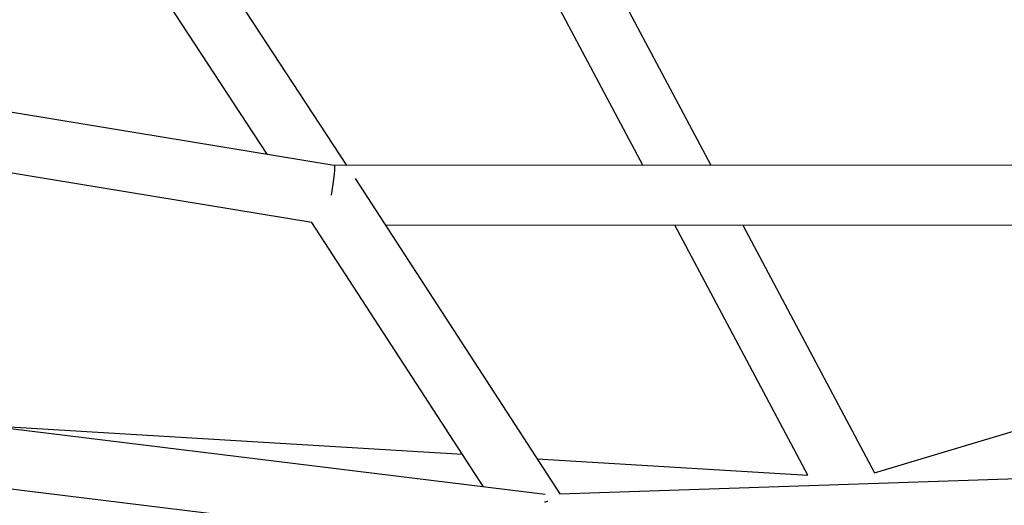
# Model space of a CAD drawing. Units: inches. Extents: x -398 to 785, y -364 to 370.
# Drawn here: x 53 to 66, y -73 to -66 of the extents above; entities that cross this region are included whole.
import ezdxf

# ---------------------------------------------------------------- set-up
doc = ezdxf.new("R2010")
doc.units = ezdxf.units.IN
doc.header["$MEASUREMENT"] = 0
doc.layers.add('Make2D$Visible$Curves', color=7, linetype='Continuous', true_color=0x000000)

msp = doc.modelspace()

# ---------------------------------------------------------------- linework, layer by layer
at = {"layer": 'Make2D$Visible$Curves', "lineweight": -3}
for points in [[(55.1281, -64.4494), (57.4893, -68.0535)], [(56.4566, -67.9133), (54.5597, -65.018)], [(61.3784, -68.0547), (59.8665, -65.2142)], [(60.7729, -65.242), (62.2701, -68.055)], [(45.4989, -66.1116), (57.3088, -68.0534)], [(57.0415, -68.807), (46.0455, -66.999)], [(57.2994, -68.4473), (57.3211, -68.305), (57.3376, -68.1738), (57.3423, -68.1233), (57.3436, -68.1032), (57.3442, -68.0869), (57.3442, -68.0802), (57.3441, -68.0745), (57.344, -68.0719), (57.3439, -68.0696), (57.3437, -68.0675), (57.3435, -68.0657), (57.3433, -68.0648), (57.3432, -68.0641), (57.343, -68.0633), (57.3429, -68.0627), (57.3427, -68.062), (57.3427, -68.0617), (57.3426, -68.0615), (57.3425, -68.0612), (57.3424, -68.0609), (57.3423, -68.0607), (57.3422, -68.0605), (57.3421, -68.0603), (57.342, -68.0601), (57.3419, -68.0599), (57.3418, -68.0597), (57.3417, -68.0596), (57.3416, -68.0594), (57.3415, -68.0593), (57.3414, -68.0591), (57.3413, -68.059), (57.3412, -68.0589), (57.3411, -68.0589), (57.341, -68.0588), (57.3408, -68.0587), (57.3407, -68.0587), (57.3406, -68.0586), (57.3405, -68.0586)], [(57.3088, -68.0534), (69.3795, -68.0574)], [(57.6065, -68.2323), (60.2915, -72.3585)], [(59.2922, -72.2657), (57.0415, -68.807)], [(69.2321, -68.8443), (58.0023, -68.8406)], [(63.5399, -72.116), (61.7973, -68.8419)], [(62.689, -68.8422), (64.4134, -72.082)], [(64.4134, -72.082), (70.3737, -70.2985)], [(48.0742, -70.8891), (60.1003, -72.3648)], [(52.7107, -71.458), (59.0159, -71.8411)], [(59.8507, -73.1271), (48.508, -71.7352)], [(59.9935, -71.9005), (63.5399, -72.116)], [(60.2915, -72.3585), (72.4264, -71.954)], [(60.1343, -72.4589), (60.1226, -72.4612), (60.111, -72.4638), (60.0994, -72.4666), (60.0878, -72.4698)]]:
    msp.add_lwpolyline(points, dxfattribs=at)

doc.saveas('drawing.dxf')
